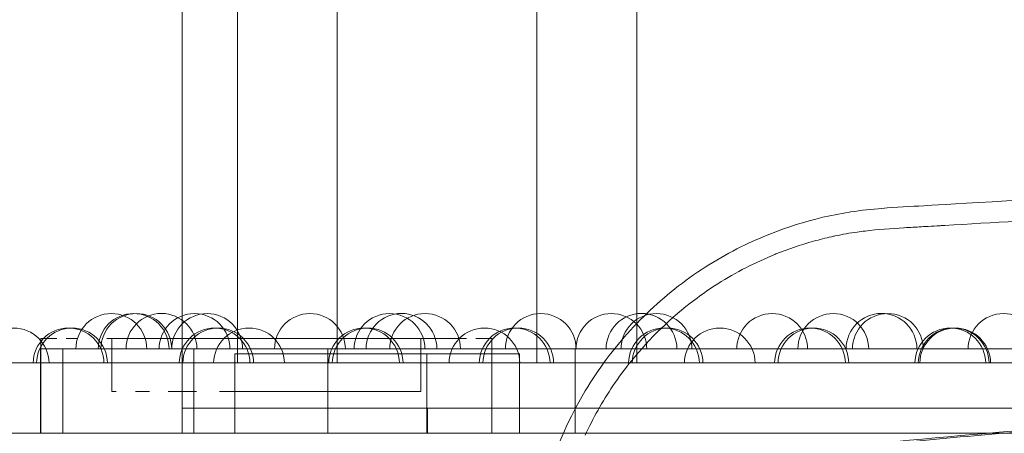
# Model space of a CAD drawing. Units: millimetres. Extents: x 31918 to 48822, y -12271 to 672.
# Drawn here: x 37814 to 38022, y -4808 to -4721 of the extents above; entities that cross this region are included whole.
import ezdxf

# ---------------------------------------------------------------- set-up
doc = ezdxf.new("R2010")
doc.units = ezdxf.units.MM

# ---------------------------------------------------------------- blocks, each defined once
blk = doc.blocks.new('A$C2B8E7306')
at = {"color": 0, "linetype": 'Continuous', "lineweight": 0}
for p, q in [((13577.33, 2023.46), (13577.33, 1893.33)), ((13598.48, 2024.96), (13598.48, 1893.33)), ((13535.03, 2020.05), (13535.03, 1893.33)), ((13513.89, 2018.15), (13513.89, 1893.33)), ((13502.18, 1968.48), (13502.18, 1896.28)), ((13472.26, 1898.53), (13472.26, 1878.48)), ((13472.46, 1898.53), (13472.26, 1898.53)), ((13473.06, 1898.53), (13472.46, 1898.53)), ((13474.11, 1898.53), (13473.06, 1898.53)), ((13475.62, 1898.53), (13474.11, 1898.53)), ((13480.05, 1898.53), (13477.6, 1898.53)), ((13493.88, 1898.53), (13486.25, 1898.53)), ((13487.26, 1898.53), (13487.26, 1887.27)), ((13498.08, 1898.53), (13493.88, 1898.53)), ((13502.44, 1898.53), (13498.08, 1898.53)), ((13506.88, 1898.53), (13502.44, 1898.53)), ((13511.33, 1898.53), (13506.88, 1898.53)), ((13515.73, 1898.53), (13511.33, 1898.53)), ((13520.02, 1898.53), (13515.73, 1898.53)), ((13524.31, 1898.53), (13520.02, 1898.53)), ((13528.71, 1898.53), (13524.31, 1898.53)), ((13533.16, 1898.53), (13528.71, 1898.53)), ((13537.6, 1898.53), (13533.16, 1898.53)), ((13546.15, 1898.53), (13541.95, 1898.53)), ((13553.79, 1898.53), (13546.15, 1898.53)), ((13552.77, 1898.53), (13552.77, 1887.27)), ((13559.99, 1898.53), (13553.79, 1898.53)), ((13562.44, 1898.53), (13559.99, 1898.53)), ((13565.93, 1898.53), (13564.42, 1898.53)), ((13566.97, 1898.53), (13565.93, 1898.53)), ((13567.58, 1898.53), (13566.97, 1898.53)), ((13567.77, 1898.53), (13567.58, 1898.53)), ((13567.77, 1898.53), (13567.77, 1878.48)), ((13482.18, 1896.3), (13472.18, 1896.3)), ((13472.18, 1896.3), (13472.18, 1878.48)), ((13542.18, 1896.28), (13472.18, 1896.28)), ((13476.91, 1896.28), (13476.91, 1878.48)), ((13482.18, 1896.3), (14174.1, 1896.3)), ((13502.18, 1896.28), (13502.18, 1878.48)), ((13504.65, 1896.28), (13504.65, 1878.48)), ((13533.08, 1896.28), (13533.08, 1878.48)), ((13542.18, 1896.28), (13712.18, 1896.28)), ((13585.46, 1896.28), (13585.46, 1878.48)), ((13513.38, 1895.25), (13573.67, 1895.25)), ((13513.38, 1895.25), (13513.38, 1878.48)), ((13533.07, 1895.25), (13533.07, 1878.48)), ((13553.99, 1878.48), (13553.99, 1895.25)), ((13573.67, 1895.25), (13573.67, 1878.48)), ((13335.63, 1893.33), (14319.21, 1893.33)), ((13487.39, 1887.27), (13487.26, 1887.27)), ((13487.26, 1887.27), (13487.26, 1887.27)), ((13488.2, 1887.27), (13487.39, 1887.27)), ((13487.39, 1887.27), (13487.39, 1887.27)), ((13488.2, 1887.27), (13488.2, 1887.27)), ((13495.28, 1887.27), (13492.28, 1887.27)), ((13505.2, 1887.27), (13499.22, 1887.27)), ((13515.13, 1887.27), (13510.13, 1887.27)), ((13520.02, 1887.27), (13515.13, 1887.27)), ((13524.91, 1887.27), (13520.02, 1887.27)), ((13529.91, 1887.27), (13524.91, 1887.27)), ((13534.84, 1887.27), (13529.91, 1887.27)), ((13540.82, 1887.27), (13534.84, 1887.27)), ((13544.75, 1887.27), (13540.82, 1887.27)), ((13547.76, 1887.27), (13544.75, 1887.27)), ((13550.22, 1887.27), (13547.76, 1887.27)), ((13551.83, 1887.27), (13550.22, 1887.27)), ((13552.33, 1887.27), (13551.83, 1887.27)), ((13552.64, 1887.27), (13552.33, 1887.27)), ((13552.77, 1887.27), (13552.64, 1887.27)), ((13552.77, 1887.27), (13552.77, 1887.27)), ((13502.18, 1883.78), (13554.17, 1883.78)), ((13554.17, 1883.78), (13700.19, 1883.78)), ((13554.17, 1883.78), (13554.17, 1878.48)), ((13305.75, 1878.48), (14350.7, 1878.48)), ((14323.14, 1878.48), (13333.14, 1878.48))]:
    blk.add_line(p, q, dxfattribs=at)
for centre, start, end in [((13487.18, 1896.28), 360, 180), ((13491.91, 1896.28), 0, 180), ((13492.47, 1896.28), 360, 180), ((13497.8, 1896.3), 0, 180), ((13504.81, 1896.28), 360, 180), ((13507.48, 1896.28), 0, 180), ((13529.26, 1896.28), 360, 180), ((13546.12, 1896.28), 360, 180), ((13548.65, 1896.3), 0, 180), ((13553.65, 1896.28), 360, 180), ((13578.16, 1896.28), 360, 180), ((13593.12, 1896.28), 0, 180), ((13599.5, 1896.3), 0, 180), ((13602.67, 1896.28), 0, 180), ((13627.18, 1896.28), 360, 180), ((13640.13, 1896.28), 360, 180), ((13650.35, 1896.3), 0, 180), ((13651.69, 1896.28), 0, 180), ((13676.2, 1896.28), 360, 180), ((13466.49, 1893.21), 0.9238, 179.0762), ((13478.12, 1893.21), 0.9233, 179.0767), ((13478.85, 1893.21), 0.9233, 179.0767), ((13509.06, 1893.21), 0.9233, 179.0767), ((13509.82, 1893.21), 0.9233, 179.0767), ((13516.36, 1893.21), 0.9238, 179.0762), ((13540.73, 1893.21), 0.9233, 179.0767), ((13541.5, 1893.21), 0.9233, 179.0767), ((13566.23, 1893.21), 0.9238, 179.0762), ((13572.62, 1893.21), 0.9233, 179.0767), ((13573.39, 1893.21), 0.9233, 179.0767), ((13604.26, 1893.21), 0.9233, 179.0767), ((13605.02, 1893.21), 0.9233, 179.0767), ((13616.09, 1893.21), 0.9238, 179.0762), ((13635.19, 1893.21), 0.9233, 179.0767), ((13635.92, 1893.21), 0.9233, 179.0767), ((13664.93, 1893.21), 0.9233, 179.0767), ((13665.64, 1893.21), 0.9233, 179.0767), ((13665.96, 1893.21), 0.9238, 179.0762)]:
    blk.add_arc(centre, 7.5, start, end, dxfattribs=at)
at = {"color": 0, "linetype": 'Continuous', "lineweight": 0, "extrusion": (0, 0, -1)}
blk.add_ellipse((13520.2, 1898.53), major_axis=(48.39, 0), ratio=0, start_param=-1.202715, end_param=-1.104218, dxfattribs=at)
at = {"color": 0, "linetype": 'Continuous', "lineweight": 0}
for points, knots in [([(13723.35, 526.6), (13680.19, 528.56), (13637.07, 531.12), (13550.96, 537.48), (13507.96, 541.27), (13422.13, 550.14), (13379.29, 555.22), (13315.23, 563.87), (13293.91, 566.94), (13261.99, 571.82), (13251.24, 573.32), (13227.8, 578.27), (13216.18, 581.57), (13192.21, 590.05), (13180.15, 595.39), (13157.1, 607.74), (13145.84, 614.9), (13127.72, 629.51), (13120.27, 636.41), (13105.8, 654.35), (13099.92, 665.5), (13089.9, 691.82), (13086.84, 707.47), (13080.64, 756.96), (13079.83, 788.83), (13077.53, 858.37), (13077.07, 895.1), (13076.49, 965.89), (13076.35, 999.86), (13076.14, 1071.26), (13076.09, 1108.72), (13076.04, 1186.51), (13076.03, 1226.87), (13076.03, 1304.88), (13076.03, 1342.52), (13076.04, 1418.71), (13076.06, 1457.24), (13076.17, 1536.17), (13076.26, 1576.54), (13076.64, 1651.7), (13076.86, 1686.57), (13078.04, 1756.95), (13078.99, 1792.47), (13082.1, 1843.15), (13082.94, 1858.37), (13086.07, 1882.95), (13087.51, 1891.53), (13092.17, 1910.84), (13095.66, 1921.54), (13106.91, 1944.27), (13116.07, 1955.97), (13138.39, 1976.87), (13152.43, 1986.36), (13178.66, 2000.64), (13190.78, 2006.1), (13215.51, 2015), (13227.82, 2018.51), (13264.72, 2026.18), (13286.5, 2028.71), (13377.66, 2041.7), (13446.59, 2049.63), (13584.78, 2062.28), (13654.07, 2066.99), (13723.46, 2070.13)], [-344.799985, -344.799985, -344.799985, -344.799985, -319.162834, -319.162834, -293.525684, -293.525684, -267.888533, -267.888533, -255.069958, -255.069958, -248.660671, -248.660671, -241.818714, -241.818714, -234.401548, -234.401548, -226.933675, -226.933675, -221.315884, -221.315884, -214.817039, -214.817039, -205.497044, -205.497044, -184.728394, -184.728394, -161.901293, -161.901293, -141.200783, -141.200783, -118.684344, -118.684344, -94.61559, -94.61559, -72.204338, -72.204338, -49.159307, -49.159307, -24.773627, -24.773627, -3.315051, -3.315051, 18.955822, 18.955822, 28.718222, 28.718222, 33.899017, 33.899017, 40.281757, 40.281757, 47.665014, 47.665014, 57.190229, 57.190229, 64.675512, 64.675512, 71.926954, 71.926954, 85.505123, 85.505123, 126.724074, 126.724074, 167.943025, 167.943025, 167.943025, 167.943025]), ([(13576.29, 1842.22), (13576.03, 1847.22), (13576.25, 1852.24), (13578.41, 1867.86), (13582.02, 1878.14), (13590.33, 1891.99), (13593.54, 1896.3), (13600.72, 1904.15), (13604.67, 1907.7), (13613.13, 1913.88), (13617.61, 1916.53), (13628.22, 1921.49), (13635.74, 1924.08), (13646.04, 1925.62), (13648.25, 1925.86), (13653.39, 1926.28), (13656.5, 1926.44), (13661.97, 1926.75), (13679.99, 1927.85), (13731.93, 1930.45), (13759.01, 1931.56), (13791.84, 1932.67), (13798.53, 1932.88), (13811.87, 1933.27), (13818.56, 1933.46), (13831.97, 1933.8), (13838.66, 1933.95), (13848.69, 1934.16), (13852.03, 1934.23), (13868.75, 1934.54), (13882.12, 1934.74), (13911.47, 1935.04), (13927.46, 1935.13), (13956.78, 1935.12), (13970.13, 1935.06), (13988.16, 1934.9), (13992.85, 1934.85), (14002.22, 1934.74), (14005.18, 1934.7), (14009.66, 1934.45), (14011.49, 1934.29), (14016.63, 1933.59), (14021.8, 1932.7), (14037.64, 1927.44), (14046.54, 1922.44), (14062.24, 1909.24), (14068.77, 1901.08), (14076.04, 1887.28), (14078.04, 1882.33), (14081.04, 1872.09), (14082.03, 1866.8), (14082.94, 1856.12), (14082.85, 1850.74), (14080.98, 1834.81), (14077.62, 1824.5), (14070.58, 1812.14), (14068.07, 1808.44), (14039.08, 1760.73), (14021.39, 1717.76), (14012.3, 1663.8), (14011.11, 1651.02), (14011.13, 1627.05), (14012.05, 1615.88), (14014.96, 1599.9), (14016.09, 1594.98), (14018.09, 1587.78), (14018.8, 1585.45), (14021.05, 1578.58), (14022.76, 1574.1), (14026.56, 1565.4), (14028.64, 1561.2), (14033.18, 1553.06), (14035.62, 1549.13), (14043.5, 1537.78), (14049.46, 1530.79), (14069.19, 1511.85), (14084.44, 1502.16), (14105.91, 1493.51), (14110.59, 1491.87), (14121.97, 1488.51), (14132.19, 1486.01), (14150.64, 1483.95), (14156.72, 1483.56), (14166.58, 1483.43), (14169.94, 1483.46), (14187.17, 1484.06), (14201.02, 1485.89), (14231.88, 1492.39), (14248.92, 1497.72), (14276.3, 1508.53), (14287.02, 1513.37), (14303, 1521.39), (14308.41, 1524.26), (14317.43, 1529.27), (14321.46, 1531.58), (14331.66, 1535.51), (14336.54, 1536.87), (14343.98, 1538.22), (14346.52, 1538.56), (14354.23, 1539.2), (14359.4, 1539.13), (14369.71, 1537.99), (14374.84, 1536.91), (14382.34, 1534.54), (14384.82, 1533.62), (14389.69, 1531.53), (14392.08, 1530.36), (14399.1, 1526.48), (14403.53, 1523.42), (14411.71, 1516.45), (14415.44, 1512.57), (14425.36, 1499.87), (14430.23, 1490.14), (14434.49, 1474.19), (14435.21, 1469.17), (14435.82, 1460.47), (14435.74, 1456.74), (14435.76, 1449.67), (14435.76, 1449.45), (14435.78, 1446.31), (14435.79, 1442.8), (14435.89, 1411.17), (14435.95, 1383.45), (14436.03, 1327.98), (14436.04, 1300.32), (14436.01, 1249.43), (14435.97, 1226.4), (14435.88, 1190.33), (14435.84, 1177.28), (14435.78, 1161.07), (14435.76, 1157.99), (14435.75, 1154.29), (14435.74, 1153.55), (14435.74, 1152.13), (14435.74, 1151.47), (14435.73, 1149.82), (14435.73, 1148.91), (14435.71, 1145.96), (14435.7, 1143.9), (14435.67, 1139.96), (14435.65, 1137.79), (14435.61, 1135.4), (14435.6, 1134.7), (14435.57, 1133.86), (14435.49, 1131.32), (14434.42, 1122.72), (14433.3, 1117.72), (14430.91, 1110.42), (14429.99, 1108.01), (14426.86, 1100.86), (14424.32, 1096.31), (14418.34, 1087.72), (14414.92, 1083.71), (14407.32, 1076.4), (14403.16, 1073.12), (14394.24, 1067.43), (14389.5, 1065.03), (14379.63, 1061.21), (14374.52, 1059.79), (14364.12, 1057.99), (14358.87, 1057.61), (14351.01, 1057.81), (14348.42, 1058), (14343.27, 1058.64), (14340.73, 1059.08), (14333.18, 1060.77), (14328.27, 1062.38), (14321.58, 1065.31), (14321.07, 1065.56), (14308.02, 1072.59), (14304.48, 1074.59), (14275.25, 1089.28), (14251.59, 1098.69), (14214.12, 1108.42), (14200.54, 1110.94), (14160.6, 1114.78), (14141.33, 1112.03), (14124.73, 1108.84), (14118.43, 1107.28), (14106.27, 1103.4), (14100.39, 1101.14), (14090.47, 1096.57), (14086.32, 1094.42), (14078.29, 1089.72), (14074.42, 1087.2), (14063.28, 1079.13), (14056.44, 1073.07), (14047.18, 1063.03), (14044.29, 1059.57), (14038.83, 1052.34), (14036.27, 1048.58), (14031.46, 1040.74), (14029.23, 1036.66), (14022.97, 1023.78), (14019.63, 1014.74), (14015.74, 1000.33), (14014.61, 995.14), (14013.24, 987.09), (14012.83, 984.27), (14011.77, 975.55), (14011.35, 969.62), (14011.11, 960.41), (14011.1, 957.14), (14011.25, 950.39), (14011.41, 946.93), (14011.87, 940.3), (14012.16, 937.14), (14012.83, 931.06), (14013.22, 928.12), (14015.29, 914.2), (14017.65, 903.31), (14029.37, 860.79), (14043.5, 829.83), (14060.24, 801.29)], [-24.607785, -24.607785, -24.607785, -24.607785, -23.054869, -23.054869, -19.709381, -19.709381, -18.055898, -18.055898, -16.437826, -16.437826, -14.862088, -14.862088, -12.892793, -12.892793, -12.368903, -12.368903, -11.656494, -11.656494, -11.001197, -11.001197, -10.294777, -10.294777, -10.114109, -10.114109, -9.934263, -9.934263, -9.755067, -9.755067, -9.665348, -9.665348, -9.30628, -9.30628, -8.877208, -8.877208, -8.518836, -8.518836, -8.392885, -8.392885, -8.267222, -8.267222, -8.170995, -8.170995, -8.009244, -8.009244, -7.75495, -7.75495, -7.491905, -7.491905, -7.355413, -7.355413, -7.21786, -7.21786, -7.080272, -7.080272, -6.806908, -6.806908, -6.720711, -6.720711, -6.185474, -6.185474, -6.022659, -6.022659, -5.879959, -5.879959, -5.815504, -5.815504, -5.784465, -5.784465, -5.723321, -5.723321, -5.663415, -5.663415, -5.604422, -5.604422, -5.487657, -5.487657, -5.257553, -5.257553, -5.195759, -5.195759, -5.109047, -5.109047, -5.065115, -5.065115, -5.042416, -5.042416, -4.949746, -4.949746, -4.831859, -4.831859, -4.753825, -4.753825, -4.713138, -4.713138, -4.685452, -4.685452, -4.662463, -4.662463, -4.650632, -4.650632, -4.626752, -4.626752, -4.602374, -4.602374, -4.589977, -4.589977, -4.577513, -4.577513, -4.552283, -4.552283, -4.527037, -4.527037, -4.476793, -4.476793, -4.450456, -4.450456, -4.424755, -4.424755, -4.423941, -4.423941, -4.41296, -4.41296, -4.336096, -4.336096, -4.259452, -4.259452, -4.195993, -4.195993, -4.159981, -4.159981, -4.151193, -4.151193, -4.148976, -4.148976, -4.147346, -4.147346, -4.145313, -4.145313, -4.140763, -4.140763, -4.136411, -4.136411, -4.135038, -4.135038, -4.13439, -4.13439, -4.133453, -4.133453, -4.132977, -4.132977, -4.132014, -4.132014, -4.131038, -4.131038, -4.130055, -4.130055, -4.129072, -4.129072, -4.128093, -4.128093, -4.127124, -4.127124, -4.126648, -4.126648, -4.126175, -4.126175, -4.125234, -4.125234, -4.124844, -4.124844, -4.124364, -4.124364, -4.122795, -4.122795, -4.121929, -4.121929, -4.12026, -4.12026, -4.119229, -4.119229, -4.118264, -4.118264, -4.117542, -4.117542, -4.116825, -4.116825, -4.115407, -4.115407, -4.114707, -4.114707, -4.114001, -4.114001, -4.113274, -4.113274, -4.11177, -4.11177, -4.110938, -4.110938, -4.11049, -4.11049, -4.10956, -4.10956, -4.109049, -4.109049, -4.108506, -4.108506, -4.108014, -4.108014, -4.107552, -4.107552, -4.105826, -4.105826, -4.100697, -4.100697, -4.100697, -4.100697]), ([(13662.79, 1922.38), (13663.07, 1922.39), (13663.39, 1922.41), (13663.76, 1922.43), (13684.19, 1923.63), (13704.71, 1924.71), (13725.26, 1925.65)], [-23.538205, -23.538205, -23.538205, -23.538205, -23.427614, -23.427614, -23.427614, -17.27933, -17.27933, -17.27933, -17.27933]), ([(13645.21, 1921.03), (13645.76, 1921.11), (13646.31, 1921.18), (13646.87, 1921.24), (13649.58, 1921.57), (13652.37, 1921.77), (13655.12, 1921.94), (13655.15, 1921.94), (13655.17, 1921.94)], [-16.3483671, -16.3483671, -16.3483671, -16.3483671, -16.1782825, -16.1782825, -16.1782825, -15.3562473, -15.3562473, -15.3494705, -15.3494705, -15.3494705, -15.3494705]), ([(13655.17, 1921.94), (13656.38, 1922.01), (13657.59, 1922.08), (13659.39, 1922.18), (13659.86, 1922.21), (13660.27, 1922.23)], [-16.8908415, -16.8908415, -16.8908415, -16.8908415, -16.5270674, -16.5270674, -16.3483671, -16.3483671, -16.3483671, -16.3483671]), ([(13635.95, 1919.09), (13637.22, 1919.44), (13638.49, 1919.76), (13640.03, 1920.1), (13640.29, 1920.15), (13640.55, 1920.21)], [-14.8554803, -14.8554803, -14.8554803, -14.8554803, -14.4590564, -14.4590564, -14.3789909, -14.3789909, -14.3789909, -14.3789909]), ([(13627.04, 1916), (13627.35, 1916.13), (13627.66, 1916.26), (13630.58, 1917.43), (13633.24, 1918.33), (13635.95, 1919.09)], [-14.3789909, -14.3789909, -14.3789909, -14.3789909, -14.2766999, -14.2766999, -13.4270446, -13.4270446, -13.4270446, -13.4270446]), ([(13610.77, 1906.69), (13612.13, 1907.71), (13613.52, 1908.69), (13614.96, 1909.62), (13618.77, 1912.1), (13622.81, 1914.24), (13627.04, 1916)], [-13.427045, -13.427045, -13.427045, -13.427045, -12.905632, -12.905632, -12.905632, -11.518175, -11.518175, -11.518175, -11.518175]), ([(13587.56, 1878.03), (13589.24, 1881.65), (13591.21, 1885.14), (13594.68, 1890.29), (13595.98, 1892.05), (13597.35, 1893.75)], [-9.597548, -9.597548, -9.597548, -9.597548, -8.356403, -8.356403, -7.679664, -7.679664, -7.679664, -7.679664]), ([(13195.29, 1772.66), (13198.36, 1773.9), (13201.45, 1775.12), (13208.12, 1777.74), (13211.69, 1779.12), (13218.87, 1781.85), (13222.47, 1783.2), (13229.76, 1785.9), (13233.44, 1787.25), (13241.48, 1790.16), (13245.83, 1791.73), (13257.05, 1795.75), (13263.93, 1798.18), (13279.82, 1803.59), (13288.84, 1806.53), (13307.51, 1812.38), (13317.16, 1815.28), (13336.88, 1820.95), (13346.95, 1823.71), (13367.51, 1829.11), (13378, 1831.74), (13399.4, 1836.86), (13410.33, 1839.34), (13432.62, 1844.15), (13443.99, 1846.48), (13467.21, 1851), (13479.05, 1853.17), (13503.22, 1857.36), (13515.55, 1859.37), (13540.71, 1863.22), (13553.54, 1865.06), (13579.74, 1868.56), (13593.1, 1870.22), (13620.36, 1873.36), (13634.25, 1874.83), (13662.6, 1877.58), (13677.06, 1878.86), (13706.54, 1881.21), (13721.57, 1882.28), (13752.21, 1884.21), (13767.82, 1885.07), (13799.6, 1886.56), (13815.77, 1887.19), (13848.77, 1888.23), (13865.6, 1888.62), (13899.88, 1889.18), (13917.33, 1889.34), (13952.85, 1889.4), (13970.93, 1889.3), (14007.72, 1888.86), (14026.42, 1888.5), (14064.49, 1887.52), (14083.85, 1886.89), (14123.2, 1885.36), (14143.19, 1884.45), (14183.81, 1882.36), (14204.45, 1881.17), (14246.34, 1878.51), (14267.6, 1877.02), (14302.77, 1874.4), (14316.71, 1873.31), (14341.58, 1871.29), (14352.53, 1870.37), (14370.87, 1868.79), (14378.27, 1868.14), (14385.67, 1867.49)], [0, 0, 0, 0, 10.004632, 10.004632, 21.490669, 21.490669, 33.040551, 33.040551, 44.894113, 44.894113, 58.938533, 58.938533, 81.007341, 81.007341, 109.702285, 109.702285, 140.151601, 140.151601, 171.666393, 171.666393, 204.276414, 204.276414, 238.03212, 238.03212, 272.998722, 272.998722, 309.249928, 309.249928, 346.832536, 346.832536, 385.837592, 385.837592, 426.33349, 426.33349, 468.329258, 468.329258, 511.966729, 511.966729, 557.245143, 557.245143, 604.232529, 604.232529, 652.857362, 652.857362, 703.451546, 703.451546, 755.879975, 755.879975, 810.202268, 810.202268, 866.432038, 866.432038, 924.649456, 924.649456, 984.781872, 984.781872, 1046.920271, 1046.920271, 1110.977454, 1110.977454, 1153.089817, 1153.089817, 1186.304502, 1186.304502, 1208.852402, 1208.852402, 1208.852402, 1208.852402]), ([(14384.25, 1867.13), (14380.98, 1867.43), (14377.72, 1867.73), (14365.68, 1868.81), (14356.88, 1869.59), (14338.87, 1871.14), (14329.64, 1871.91), (14310.79, 1873.45), (14301.16, 1874.21), (14281.49, 1875.7), (14271.45, 1876.44), (14250.61, 1877.92), (14239.82, 1878.65), (14208.36, 1880.68), (14187.69, 1881.9), (14145.98, 1884.08), (14124.95, 1885.05), (14083.44, 1886.67), (14062.96, 1887.34), (14022.63, 1888.35), (14002.78, 1888.71), (13963.71, 1889.13), (13944.5, 1889.19), (13906.73, 1889.03), (13888.17, 1888.8), (13851.72, 1888.06), (13833.83, 1887.56), (13798.71, 1886.28), (13781.48, 1885.5), (13747.74, 1883.69), (13731.22, 1882.67), (13698.81, 1880.35), (13682.91, 1879.08), (13651.76, 1876.28), (13636.51, 1874.77), (13606.63, 1871.52), (13592.01, 1869.79), (13563.39, 1866.1), (13549.39, 1864.15), (13522.01, 1860.06), (13508.61, 1857.91), (13482.42, 1853.43), (13469.62, 1851.1), (13444.58, 1846.25), (13432.35, 1843.74), (13408.43, 1838.55), (13396.74, 1835.88), (13373.9, 1830.36), (13362.74, 1827.53), (13340.93, 1821.7), (13330.27, 1818.72), (13309.44, 1812.61), (13299.26, 1809.48), (13279.36, 1803.09), (13269.64, 1799.83), (13251.07, 1793.31), (13242.12, 1790.05), (13228.98, 1785.06), (13224.76, 1783.42), (13216.92, 1780.33), (13213.3, 1778.87), (13206.15, 1775.95), (13202.62, 1774.49), (13198.72, 1772.84), (13198.32, 1772.67), (13197.91, 1772.5)], [0, 0, 0, 0, 10.000157, 10.000157, 36.821716, 36.821716, 64.837773, 64.837773, 93.974344, 93.974344, 124.277094, 124.277094, 156.806365, 156.806365, 219.068232, 219.068232, 282.365175, 282.365175, 343.933427, 343.933427, 403.609127, 403.609127, 461.337862, 461.337862, 517.099714, 517.099714, 570.878629, 570.878629, 622.693938, 622.693938, 672.426738, 672.426738, 720.347286, 720.347286, 766.430342, 766.430342, 810.692757, 810.692757, 853.191484, 853.191484, 893.991901, 893.991901, 933.162518, 933.162518, 970.772582, 970.772582, 1006.902251, 1006.902251, 1041.6283, 1041.6283, 1075.034097, 1075.034097, 1107.227946, 1107.227946, 1138.253066, 1138.253066, 1166.899451, 1166.899451, 1180.451526, 1180.451526, 1192.209547, 1192.209547, 1203.810276, 1203.810276, 1205.15652, 1205.15652, 1205.15652, 1205.15652])]:
    blk.add_open_spline(points, degree=3, knots=knots, dxfattribs=at)
for points in [[(13660.27, 1922.23), (13661.16, 1922.28), (13661.78, 1922.32), (13662.79, 1922.38)], [(13640.55, 1920.21), (13641.33, 1920.37), (13642.1, 1920.52), (13642.87, 1920.66)], [(13642.87, 1920.66), (13643.64, 1920.8), (13644.42, 1920.92), (13645.21, 1921.03)], [(13597.35, 1893.75), (13601.26, 1898.58), (13605.76, 1902.93), (13610.77, 1906.69)]]:
    blk.add_open_spline(points, degree=3, dxfattribs=at)

msp = doc.modelspace()

# ---------------------------------------------------------------- linework, layer by layer
msp.add_open_spline([(41902.287, -11372.138), (41450.381, -11744.034, -0.023), (40230.058, -12344.654, -52.824), (37259.417, -11096.982, 339.498), (37628.177, -6155.487, -2591.377), (34227.748, -7744.959, 330.652), (33331.999, -5406.205, -87.505), (33970.18, -2899.65, 30.89), (37253.198, -4055.167, -11.385), (38268.051, -1291.901, 1.996), (40684.828, -165.394, -0.448), (42075.868, -1741.458, 0.05), (43557.365, -857.132, -0.021), (45581.148, -1406.654, 0.008), (45530.685, -3819.444, -0.001), (47457.871, -3918.922, 0), (48239.887, -5523.695, 0), (47156.94, -6898.573, 0), (45757.197, -7414.048, 0), (43778.637, -8023.806, 0.001), (44611.368, -11034.833, -0.003), (42142.247, -10488.928, 0.006), (41993.609, -11296.931, -0.002), (41902.931, -11371.609, 0), (41902.287, -11372.138)], degree=3, knots=[0, 0, 0, 0, 1755.1422342, 3735.6377715, 8517.407403, 11006.9047988, 12748.9768138, 14757.330602, 17214.1636686, 20227.1449426, 22131.3243576, 24072.1322519, 24981.7146785, 26911.3836832, 29045.3291184, 30408.0352536, 31801.2600574, 33450.0587473, 34877.4791632, 36469.9613047, 38810.3268195, 40615.2883926, 40965.1032309, 40967.6032309, 40967.6032309, 40967.6032309, 40967.6032309])

# ---------------------------------------------------------------- block references
msp.add_blockref('A$C2B8E7306', (24346.032, -6686.652))

doc.saveas('drawing.dxf')
